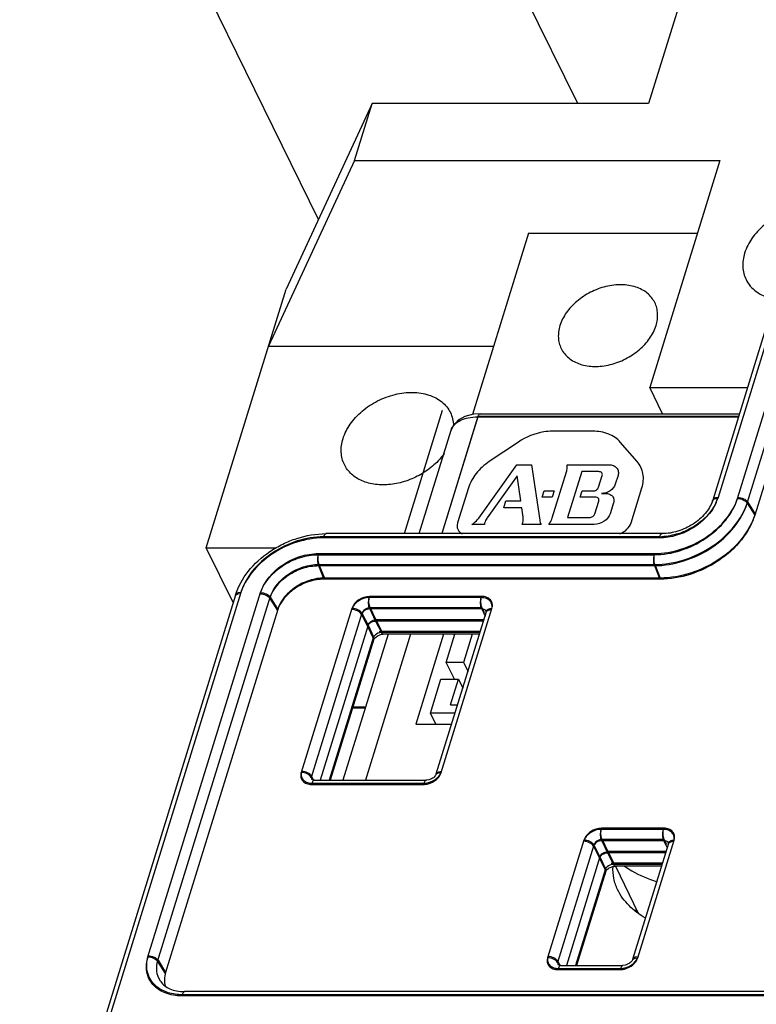
# Model space of a CAD drawing. Units: inches. Extents: x 0 to 22, y 0 to 17.
# Drawn here: x 16 to 16.6, y 9.1 to 10 of the extents above; entities that cross this region are included whole.
import ezdxf

# ---------------------------------------------------------------- set-up
doc = ezdxf.new("R2010")
doc.units = ezdxf.units.IN
doc.header["$LTSCALE"] = 1.21
doc.header["$MEASUREMENT"] = 0
doc.layers.get('0').update_dxf_attribs({"linetype": 'CONTINUOUS'})
for name, color, linetype in [('AXIS_PART', 7, 'CONTINUOUS'), ('COVER_CONTOUR', 7, 'CONTINUOUS'), ('DATUM_CURVE', 7, 'CONTINUOUS'), ('ECAD_CN_PN-424388', 7, 'CONTINUOUS'), ('SURF_PART', 7, 'CONTINUOUS')]:
    doc.layers.add(name, color=color, linetype=linetype)

msp = doc.modelspace()

# ---------------------------------------------------------------- linework, layer by layer
at = {"color": 7, "linetype": 'CONTINUOUS'}
for p, q in [((16.4925227, 9.9261576), (16.1964275, 10.5295362)), ((16.6731991, 10.3102497), (16.5545056, 9.9261576)), ((16.2658673, 9.8249553), (16.0674341, 10.2293196)), ((16.3127271, 9.9261576), (16.2376048, 9.7639173)), ((16.2973317, 9.876338), (16.3127271, 9.9261576)), ((16.5545056, 9.9261576), (16.3127271, 9.9261576)), ((16.2973317, 9.876338), (16.2222094, 9.7140978)), ((16.2973317, 9.876338), (16.6167556, 9.876338)), ((16.6167556, 9.876338), (16.5554644, 9.6779996)), ((16.4494734, 9.8129337), (16.4004591, 9.6543234)), ((16.4494734, 9.8129337), (16.5971622, 9.8129337)), ((16.1677444, 9.5378492), (16.2376048, 9.7639173)), ((16.6649281, 9.7553967), (16.6106061, 9.5796107)), ((16.6695371, 9.7577095), (16.6149006, 9.5809058)), ((16.6322097, 9.5809058), (16.6868462, 9.7577095)), ((16.6406854, 9.5768846), (16.6953218, 9.7536883)), ((16.7019365, 9.7430258), (16.6473, 9.5662221)), ((16.2222094, 9.7140978), (16.4189307, 9.7140978)), ((16.5667694, 9.6549626), (16.5554644, 9.6779996)), ((16.5554644, 9.6779996), (16.6410106, 9.6779996)), ((16.4051864, 9.6522811), (16.3736398, 9.5501963)), ((16.4051864, 9.6522811), (16.6330629, 9.6522811)), ((16.4073481, 9.6549626), (16.6338916, 9.6549626)), ((16.3538439, 9.5501963), (16.3817945, 9.6406444)), ((16.6149006, 9.5809058), (16.6126129, 9.580585)), ((16.6152151, 9.5819235), (16.6129274, 9.5816028)), ((16.6107955, 9.5794836), (16.6102916, 9.578593)), ((16.6406854, 9.5768846), (16.6473, 9.5662221)), ((16.6409999, 9.5779023), (16.6476145, 9.5672398)), ((16.5638087, 9.5464971), (16.2700845, 9.5464971)), ((16.270399, 9.5475148), (16.271097, 9.5491171)), ((16.5641232, 9.5475148), (16.270399, 9.5475148)), ((16.2721973, 9.5501346), (16.2725607, 9.5501962)), ((16.5662849, 9.5501963), (16.2725607, 9.5501963)), ((16.5641232, 9.5475148), (16.5648748, 9.5492012)), ((16.5659215, 9.5501346), (16.5662849, 9.5501962)), ((16.1912602, 9.4899292), (16.1677444, 9.5378492)), ((16.1677444, 9.5378492), (16.228809, 9.5378492)), ((16.2655354, 9.5317764), (16.5592596, 9.5317764)), ((16.2658499, 9.5327941), (16.5595741, 9.5327941)), ((16.2657998, 9.5222252), (16.270669, 9.5103871)), ((16.2657998, 9.5222252), (16.559524, 9.5222252)), ((16.2661143, 9.5232429), (16.2709835, 9.5114049)), ((16.2661143, 9.5232429), (16.5598385, 9.5232429)), ((16.559524, 9.5222252), (16.5643932, 9.5103871)), ((16.5598385, 9.5232429), (16.5647077, 9.5114049)), ((16.5643932, 9.5103871), (16.270669, 9.5103871)), ((16.5647077, 9.5114049), (16.2709835, 9.5114049)), ((16.1932424, 9.4963437), (16.0045985, 8.8858916)), ((16.1978514, 9.4986565), (16.0092389, 8.8883062)), ((16.1167586, 9.1802277), (16.2151605, 9.4986565)), ((16.1934318, 9.4962165), (16.1929279, 9.495326)), ((16.1936027, 9.4970547), (16.1932424, 9.4963437)), ((16.1975369, 9.4976388), (16.1952492, 9.497318)), ((16.1978514, 9.4986565), (16.1955637, 9.4983357)), ((16.4085179, 9.495302), (16.3106099, 9.495302)), ((16.1252342, 9.1762065), (16.2236362, 9.4946353)), ((16.2233217, 9.4936176), (16.2299363, 9.4829551)), ((16.2236362, 9.4946353), (16.2302508, 9.4839728)), ((16.4082034, 9.4942843), (16.3102954, 9.4942843)), ((16.2302508, 9.4839728), (16.1318489, 9.165544)), ((16.2951614, 9.484898), (16.2508175, 9.3414011)), ((16.3038116, 9.4805697), (16.2594677, 9.3370729)), ((16.3034971, 9.479552), (16.3088467, 9.4691966)), ((16.3038116, 9.4805697), (16.3091612, 9.4702143)), ((16.3107042, 9.4844058), (16.3157155, 9.4738225)), ((16.4086123, 9.4844058), (16.3107042, 9.4844058)), ((16.3110187, 9.4854235), (16.31603, 9.4748402)), ((16.4089268, 9.4854235), (16.3110187, 9.4854235)), ((16.3688979, 9.340106), (16.4128061, 9.4821931)), ((16.3731923, 9.3414011), (16.4175362, 9.484898)), ((16.4086123, 9.4844058), (16.4115637, 9.4781727)), ((16.4106821, 9.4840363), (16.4086123, 9.4844058)), ((16.4089268, 9.4854235), (16.4108557, 9.4813498)), ((16.4127097, 9.4822082), (16.4122085, 9.4829841)), ((16.4126127, 9.4815675), (16.4132666, 9.4826171)), ((16.4127077, 9.4820205), (16.4126128, 9.4815675)), ((16.4129272, 9.4825852), (16.4135811, 9.4836348)), ((16.3091612, 9.4702143), (16.267283, 9.3346963)), ((16.3088467, 9.4691966), (16.3136606, 9.4588411)), ((16.3091612, 9.4702143), (16.3139751, 9.4598588)), ((16.3157155, 9.4738225), (16.3208677, 9.4636948)), ((16.4102194, 9.4738225), (16.3157155, 9.4738225)), ((16.31603, 9.4748402), (16.3211821, 9.4647125)), ((16.4105339, 9.4748402), (16.31603, 9.4748402)), ((16.3266619, 9.4622354), (16.2872494, 9.3346963)), ((16.3464578, 9.4622354), (16.3070453, 9.3346963)), ((16.314669, 9.4606985), (16.3136606, 9.4588411)), ((16.3179994, 9.4610422), (16.3203693, 9.4619487)), ((16.3211821, 9.4647125), (16.3188839, 9.4643431)), ((16.3203693, 9.4619487), (16.3225451, 9.4622354)), ((16.4070897, 9.4636948), (16.3208677, 9.4636948)), ((16.3213479, 9.462938), (16.3208677, 9.4636948)), ((16.4074042, 9.4647125), (16.3211821, 9.4647125)), ((16.3218223, 9.4624828), (16.3213479, 9.462938)), ((16.3225451, 9.4622356), (16.3218223, 9.4624828)), ((16.4066387, 9.4622354), (16.3225451, 9.4622354)), ((16.375274, 9.4622354), (16.3510043, 9.3836985)), ((16.3139751, 9.4598588), (16.2752969, 9.3346963)), ((16.3141818, 9.4578434), (16.2761265, 9.3346963)), ((16.3139613, 9.457765), (16.3136606, 9.4588411)), ((16.3138673, 9.4568257), (16.3139613, 9.457765)), ((16.2956848, 9.397987), (16.3068076, 9.397987)), ((16.3069529, 9.398457), (16.29583, 9.398457)), ((16.3510043, 9.3836985), (16.3823689, 9.3836985)), ((16.3688979, 9.340106), (16.3682402, 9.3388187)), ((16.3708818, 9.3410731), (16.3731923, 9.3414011)), ((16.3711963, 9.3420908), (16.3735068, 9.3424188)), ((16.2594677, 9.3370729), (16.2602999, 9.3354621)), ((16.2597822, 9.3380906), (16.2614818, 9.3348007)), ((16.2606463, 9.332771), (16.2598358, 9.3309971)), ((16.2600456, 9.335222), (16.2599479, 9.3353074)), ((16.2607895, 9.3348877), (16.2600456, 9.335222)), ((16.2609608, 9.3337887), (16.2601503, 9.3320148)), ((16.2601503, 9.3320148), (16.3580584, 9.3320148)), ((16.262312, 9.3346963), (16.2607895, 9.3348877)), ((16.262312, 9.3346963), (16.3602201, 9.3346963)), ((16.3588689, 9.3337887), (16.3580584, 9.3320148)), ((16.3580584, 9.3320148), (16.3600709, 9.3321512)), ((16.3623959, 9.334983), (16.3602201, 9.3346963)), ((16.3647658, 9.3358895), (16.3623959, 9.334983)), ((16.2598358, 9.3309971), (16.3577439, 9.3309971)), ((16.5675152, 9.2916678), (16.5131218, 9.2916678)), ((16.5678297, 9.2926855), (16.5134363, 9.2926855)), ((16.4979878, 9.2822815), (16.4662238, 9.179493)), ((16.5135306, 9.2817893), (16.5185419, 9.2712061)), ((16.567924, 9.2817893), (16.5135306, 9.2817893)), ((16.5138451, 9.282807), (16.5188564, 9.2722238)), ((16.5682385, 9.282807), (16.5138451, 9.282807)), ((16.5407894, 9.1781979), (16.5721178, 9.2795766)), ((16.5450839, 9.179493), (16.5768479, 9.2822815)), ((16.567924, 9.2817893), (16.5708754, 9.2755563)), ((16.5699938, 9.2814198), (16.567924, 9.2817893)), ((16.5682385, 9.282807), (16.5701674, 9.2787333)), ((16.5720214, 9.2795918), (16.5715202, 9.2803677)), ((16.5719245, 9.278951), (16.5725783, 9.2800007)), ((16.572239, 9.2799687), (16.5728928, 9.2810184)), ((16.506638, 9.2779533), (16.474874, 9.1751648)), ((16.5063235, 9.2769356), (16.5116731, 9.2665801)), ((16.506638, 9.2779533), (16.5119876, 9.2675978)), ((16.5185419, 9.2712061), (16.5236941, 9.2610784)), ((16.5695311, 9.2712061), (16.5185419, 9.2712061)), ((16.5188564, 9.2722238), (16.5240086, 9.2620961)), ((16.5698456, 9.2722238), (16.5188564, 9.2722238)), ((16.5720194, 9.279404), (16.5719245, 9.278951)), ((16.5119876, 9.2675978), (16.4826892, 9.1727882)), ((16.5116731, 9.2665801), (16.516487, 9.2562246)), ((16.5119876, 9.2675978), (16.5168015, 9.2572424)), ((16.5168015, 9.2572424), (16.4907032, 9.1727882)), ((16.5170082, 9.2552269), (16.4915327, 9.1727882)), ((16.5174954, 9.2580821), (16.516487, 9.2562246)), ((16.5167877, 9.2551486), (16.516487, 9.2562246)), ((16.5166937, 9.2542092), (16.5167877, 9.2551486)), ((16.5208258, 9.2584257), (16.5231957, 9.2593322)), ((16.5240086, 9.2620961), (16.5217103, 9.2617266)), ((16.5231957, 9.2593322), (16.5253715, 9.2596189)), ((16.5664014, 9.2610784), (16.5236941, 9.2610784)), ((16.5241743, 9.2603216), (16.5236941, 9.2610784)), ((16.5667159, 9.2620961), (16.5240086, 9.2620961)), ((16.5246487, 9.2598663), (16.5241743, 9.2603216)), ((16.5253715, 9.2596191), (16.5246487, 9.2598663)), ((16.5659504, 9.2596189), (16.5253715, 9.2596189)), ((16.5257071, 9.2596189), (16.545351, 9.2182795)), ((16.1255487, 9.1772242), (16.1321634, 9.1665617)), ((16.5407894, 9.1781979), (16.5401318, 9.1769106)), ((16.5427733, 9.179165), (16.5450839, 9.179493)), ((16.5430878, 9.1801827), (16.5453984, 9.1805107)), ((16.1252342, 9.1762065), (16.1318489, 9.165544)), ((16.474874, 9.1751648), (16.4757061, 9.173554)), ((16.4751885, 9.1761825), (16.476888, 9.1728926)), ((16.4760526, 9.1708629), (16.4752421, 9.169089)), ((16.4752421, 9.169089), (16.5296354, 9.169089)), ((16.4754518, 9.1733138), (16.4753541, 9.1733993)), ((16.4761957, 9.1729796), (16.4754518, 9.1733138)), ((16.4763671, 9.1718806), (16.4755566, 9.1701067)), ((16.4755566, 9.1701067), (16.5299499, 9.1701067)), ((16.4777183, 9.1727882), (16.4761957, 9.1729796)), ((16.4777183, 9.1727882), (16.5321116, 9.1727882)), ((16.5307604, 9.1718806), (16.5299499, 9.1701067)), ((16.5299499, 9.1701067), (16.5319624, 9.1702431)), ((16.5342875, 9.1730749), (16.5321116, 9.1727882)), ((16.5366573, 9.1739814), (16.5342875, 9.1730749)), ((16.9905344, 9.14609), (16.1463493, 9.14609)), ((16.1466638, 9.1471078), (16.1474764, 9.1488847)), ((16.9908489, 9.1471078), (16.1466638, 9.1471078)), ((16.1474764, 9.1488847), (16.1483907, 9.1497007)), ((16.1483907, 9.1497007), (16.1488256, 9.1497891)), ((16.9930106, 9.1497893), (16.1488256, 9.1497893))]:
    msp.add_line(p, q, dxfattribs=at)
msp.add_lwpolyline([(16.407352, 9.6549621), (16.4013616, 9.6545558), (16.3938357, 9.6526177), (16.3879472, 9.6493097), (16.3837845, 9.6448478), (16.3817954, 9.640646)], dxfattribs=at)
for centre, radius, start, end in [((16.5814162, 9.5924101), 0.0353883, 336.4374375, 342.7628453), ((16.5816265, 9.591211), 0.0348333, 338.1054014, 342.7919568), ((16.5849092, 9.5875563), 0.0268973, 340.6831005, 342.8182644), ((16.5790244, 9.5934125), 0.0379814, 334.8828445, 336.4936336), ((16.5796899, 9.5919687), 0.0369128, 336.4934145, 338.1350499), ((16.2725609, 9.4759034), 0.074293, 90.0001425, 90.3058502), ((16.5641158, 9.5957927), 0.0482778, 270.0087039, 272.3208953), ((16.2453182, 9.4791345), 0.0548353, 161.751989, 162.8259947), ((16.2601475, 9.3458996), 0.0138848, 266.5719909, 270.0114665), ((16.3578431, 9.3488122), 0.0168093, 277.6158854, 284.149405), ((16.5863651, 9.2153164), 0.0433675, 171.3878811, 173.9968734), ((16.4755538, 9.1839915), 0.0138848, 266.5719909, 270.0114665), ((16.5297347, 9.1869041), 0.0168093, 277.6158854, 284.149405), ((16.140852, 9.1677775), 0.0158738, 213.371526, 215.2134074), ((16.1488255, 9.1894858), 0.0396965, 269.668314, 270.0001333)]:
    msp.add_arc(centre, radius, start, end, dxfattribs=at)
for points, knots in [([(16.7339538, 9.8186358), (16.7330666, 9.820441), (16.7308597, 9.8239044), (16.7264393, 9.8283248), (16.7210247, 9.8318949), (16.7147629, 9.8345273), (16.7078161, 9.8361702), (16.7003567, 9.836791), (16.6925682, 9.8363767), (16.6846423, 9.8349447), (16.6767727, 9.8325273), (16.6666597, 9.8280943), (16.657422, 9.8220084), (16.6496441, 9.8145615), (16.643333, 9.8067489), (16.6398858, 9.800073), (16.6384722, 9.7954986)], [0, 0, 0, 0, 0.05071844, 0.10257465, 0.15652328, 0.21322523, 0.27298575, 0.3357887, 0.40133435, 0.46909503, 0.53838771, 0.60841496, 0.74709319, 0.81436308, 0.87927149, 1, 1, 1, 1]), ([(16.6384722, 9.7954986), (16.6378557, 9.7935038), (16.6369545, 9.7894954), (16.6366796, 9.7834552), (16.6375411, 9.777668), (16.6388689, 9.7740566), (16.639702, 9.7723614)], [0, 0, 0, 0, 0.26423558, 0.51712229, 0.76095398, 1, 1, 1, 1]), ([(16.639702, 9.7723614), (16.6406949, 9.7703412), (16.6432291, 9.7664795), (16.6484032, 9.7616879), (16.6547751, 9.757998), (16.6595408, 9.7563872), (16.6620371, 9.7557752)], [0, 0, 0, 0, 0.23542899, 0.47740493, 0.73118648, 1, 1, 1, 1]), ([(16.2873079, 9.6332584), (16.2886972, 9.6377544), (16.2920853, 9.6443158), (16.2982883, 9.6519945), (16.3059329, 9.6593138), (16.3150122, 9.6652953), (16.3249518, 9.6696523), (16.3326865, 9.6720282), (16.3404766, 9.6734358), (16.3481315, 9.673843), (16.355463, 9.6732328), (16.3622908, 9.671618), (16.3684453, 9.6690307), (16.373767, 9.6655218), (16.3781116, 9.6611773), (16.3802807, 9.6577732), (16.3811526, 9.655999)], [0, 0, 0, 0, 0.12072851, 0.18563692, 0.25290681, 0.39158504, 0.46161229, 0.53090497, 0.59866565, 0.6642113, 0.72701425, 0.78677477, 0.84347672, 0.89742535, 0.94928156, 1, 1, 1, 1]), ([(16.3811526, 9.655999), (16.3819918, 9.6542916), (16.3833208, 9.6506488), (16.3838617, 9.6468122), (16.3839464, 9.6448717)], [0, 0, 0, 0, 0.49480323, 1, 1, 1, 1]), ([(16.3817945, 9.6406444), (16.3823467, 9.642422), (16.3845134, 9.6459389), (16.3899432, 9.6496204), (16.397066, 9.6518396), (16.4023686, 9.6522807), (16.4051864, 9.6522811)], [0, 0, 0, 0, 0.20127313, 0.42884815, 0.69531703, 1, 1, 1, 1]), ([(16.4073481, 9.6549624), (16.4068841, 9.6549626), (16.4061496, 9.6543885), (16.4055719, 9.6533604), (16.4053052, 9.6526655), (16.4051864, 9.6522811)], [0, 0, 0, 0, 0.38674645, 0.66457443, 1, 1, 1, 1]), ([(16.2885166, 9.6105179), (16.2876978, 9.612184), (16.2863927, 9.6157335), (16.285546, 9.6214215), (16.2858162, 9.6273581), (16.286702, 9.6312978), (16.2873079, 9.6332584)], [0, 0, 0, 0, 0.23904602, 0.48287771, 0.73576442, 1, 1, 1, 1]), ([(16.3757675, 9.620186), (16.3731769, 9.6165422), (16.3669296, 9.6097197), (16.3555404, 9.6015956), (16.3426287, 9.5957948), (16.3291368, 9.5927429), (16.317968, 9.5926897), (16.3097016, 9.5942658), (16.3040902, 9.5961752), (16.2990559, 9.5987978), (16.2946996, 9.6020941), (16.2911106, 9.6059994), (16.2892754, 9.608974), (16.2885166, 9.6105179)], [0, 0, 0, 0, 0.13119004, 0.268739, 0.40793697, 0.54377096, 0.67190684, 0.73231517, 0.79003965, 0.84521075, 0.89817918, 0.94952247, 1, 1, 1, 1]), ([(16.5592596, 9.5317764), (16.5671135, 9.5317764), (16.5831854, 9.5345304), (16.6049409, 9.5450756), (16.6224581, 9.560701), (16.6301042, 9.5740925), (16.6322097, 9.5809058)], [0, 0, 0, 0, 0.25319389, 0.516158, 0.77010443, 1, 1, 1, 1]), ([(16.5595741, 9.5327941), (16.567428, 9.5327941), (16.5834999, 9.5355481), (16.6052554, 9.5460933), (16.6227726, 9.5617187), (16.6304187, 9.5751102), (16.6325242, 9.5819235)], [0, 0, 0, 0, 0.25319389, 0.516158, 0.77010443, 1, 1, 1, 1]), ([(16.6129274, 9.5816028), (16.6123825, 9.5814315), (16.6114028, 9.5809726), (16.6107478, 9.5800687), (16.6106061, 9.5796107)], [0, 0, 0, 0, 0.54364887, 1, 1, 1, 1]), ([(16.6322097, 9.5809058), (16.6339132, 9.5809058), (16.6371075, 9.5801315), (16.639891, 9.5781652), (16.6406854, 9.5768846)], [0, 0, 0, 0, 0.53060818, 1, 1, 1, 1]), ([(16.6325242, 9.5819235), (16.6342277, 9.5819235), (16.6374219, 9.5811492), (16.6402055, 9.5791829), (16.6409999, 9.5779023)], [0, 0, 0, 0, 0.53060818, 1, 1, 1, 1]), ([(16.559524, 9.5222252), (16.568262, 9.5222252), (16.586143, 9.5252892), (16.6103472, 9.5370214), (16.6298361, 9.5544055), (16.6383429, 9.5693044), (16.6406854, 9.5768846)], [0, 0, 0, 0, 0.25319598, 0.51615801, 0.77010249, 1, 1, 1, 1]), ([(16.5598385, 9.5232429), (16.5685765, 9.5232429), (16.5864575, 9.5263069), (16.6106617, 9.5380391), (16.6301506, 9.5554232), (16.6386574, 9.5703221), (16.6409999, 9.5779023)], [0, 0, 0, 0, 0.25319598, 0.51615801, 0.77010249, 1, 1, 1, 1]), ([(16.6135395, 9.5772459), (16.6095971, 9.56818), (16.59804, 9.5565122), (16.5794294, 9.5481903), (16.5689273, 9.5464971), (16.5638087, 9.5464971)], [0, 0, 0, 0, 0.4862459, 0.74823653, 1, 1, 1, 1]), ([(16.6134144, 9.5772905), (16.6094201, 9.5687689), (16.598487, 9.5578006), (16.5808823, 9.5496345), (16.5709563, 9.5477517), (16.5660709, 9.5475544)], [0, 0, 0, 0, 0.48627047, 0.74737109, 1, 1, 1, 1]), ([(16.6102922, 9.5786588), (16.6089268, 9.5747614), (16.6041613, 9.5670471), (16.5935991, 9.5579911), (16.5805425, 9.5518252), (16.5709463, 9.5501963), (16.5662849, 9.5501963)], [0, 0, 0, 0, 0.2243563, 0.48035421, 0.74675899, 1, 1, 1, 1]), ([(16.6126129, 9.580585), (16.6124252, 9.5805261), (16.611758, 9.5802786), (16.6111348, 9.5798727), (16.6107955, 9.5794836)], [0, 0, 0, 0, 0.27592995, 1, 1, 1, 1]), ([(16.6473, 9.5662221), (16.6449072, 9.5584789), (16.6362174, 9.5432595), (16.6163093, 9.5255015), (16.5915846, 9.513517), (16.573319, 9.5103871), (16.5643932, 9.5103871)], [0, 0, 0, 0, 0.2298969, 0.48384198, 0.74680467, 1, 1, 1, 1]), ([(16.6476145, 9.5672398), (16.6452217, 9.5594966), (16.6365319, 9.5442772), (16.6166238, 9.5265192), (16.5918991, 9.5145347), (16.5736335, 9.5114049), (16.5647077, 9.5114049)], [0, 0, 0, 0, 0.2298969, 0.48384198, 0.74680467, 1, 1, 1, 1]), ([(16.1932424, 9.4963437), (16.195567, 9.5038661), (16.2038275, 9.5185388), (16.219505, 9.5326673), (16.2345556, 9.5413772), (16.2506545, 9.5478823), (16.2636447, 9.5501498), (16.2721643, 9.5501953)], [0, 0, 0, 0, 0.23342747, 0.48621975, 0.61683511, 0.74740994, 1, 1, 1, 1]), ([(16.2700845, 9.5464971), (16.262274, 9.5464971), (16.2462907, 9.5437584), (16.2246553, 9.5332713), (16.2072347, 9.5177321), (16.1996307, 9.5044145), (16.1975369, 9.4976388)], [0, 0, 0, 0, 0.25319388, 0.516158, 0.77010441, 1, 1, 1, 1]), ([(16.270399, 9.5475148), (16.2625884, 9.5475148), (16.2466052, 9.5447761), (16.2249698, 9.534289), (16.2075492, 9.5187498), (16.1999452, 9.5054322), (16.1978514, 9.4986565)], [0, 0, 0, 0, 0.25319388, 0.516158, 0.77010441, 1, 1, 1, 1]), ([(16.271097, 9.5491171), (16.2711758, 9.5492441), (16.2714605, 9.5496559), (16.2718615, 9.5500201), (16.2721973, 9.5501346)], [0, 0, 0, 0, 0.29643377, 1, 1, 1, 1]), ([(16.5648748, 9.5492012), (16.5649506, 9.5493172), (16.565226, 9.5496964), (16.5656063, 9.5500271), (16.5659215, 9.5501346)], [0, 0, 0, 0, 0.29385187, 1, 1, 1, 1]), ([(16.214846, 9.4976388), (16.2178825, 9.5074649), (16.22754, 9.5183041), (16.2413616, 9.526194), (16.2517375, 9.5303497), (16.2600782, 9.5317764), (16.2655354, 9.5317764)], [0, 0, 0, 0, 0.48004938, 0.61271778, 0.74527373, 1, 1, 1, 1]), ([(16.2151605, 9.4986565), (16.218197, 9.5084826), (16.2278545, 9.5193218), (16.241676, 9.5272117), (16.252052, 9.5313674), (16.2603927, 9.5327941), (16.2658499, 9.5327941)], [0, 0, 0, 0, 0.48004938, 0.61271778, 0.74527373, 1, 1, 1, 1]), ([(16.2655354, 9.5317764), (16.265049, 9.5302022), (16.2647602, 9.5269455), (16.2652011, 9.5236808), (16.2657998, 9.5222252)], [0, 0, 0, 0, 0.51145219, 1, 1, 1, 1]), ([(16.2658499, 9.5327941), (16.2653635, 9.5312199), (16.2650747, 9.5279632), (16.2655156, 9.5246985), (16.2661143, 9.5232429)], [0, 0, 0, 0, 0.51145219, 1, 1, 1, 1]), ([(16.5592596, 9.5317764), (16.5587731, 9.5302022), (16.5584843, 9.5269455), (16.5589253, 9.5236808), (16.559524, 9.5222252)], [0, 0, 0, 0, 0.51145219, 1, 1, 1, 1]), ([(16.5595741, 9.5327941), (16.5590876, 9.5312199), (16.5587988, 9.5279632), (16.5592398, 9.5246985), (16.5598385, 9.5232429)], [0, 0, 0, 0, 0.51145219, 1, 1, 1, 1]), ([(16.2233217, 9.4936176), (16.2258663, 9.501852), (16.2356401, 9.5128241), (16.2518451, 9.5205965), (16.2612263, 9.5222252), (16.2657998, 9.5222252)], [0, 0, 0, 0, 0.48036966, 0.74508825, 1, 1, 1, 1]), ([(16.2236362, 9.4946353), (16.2261808, 9.5028697), (16.2359546, 9.5138418), (16.2521595, 9.5216142), (16.2615408, 9.5232429), (16.2661143, 9.5232429)], [0, 0, 0, 0, 0.48036966, 0.74508825, 1, 1, 1, 1]), ([(16.270669, 9.5103871), (16.2662834, 9.5103871), (16.2572876, 9.5088253), (16.2417485, 9.5013723), (16.2323764, 9.4908511), (16.2299363, 9.4829551)], [0, 0, 0, 0, 0.25491175, 0.51963034, 1, 1, 1, 1]), ([(16.2709835, 9.5114049), (16.2665979, 9.5114049), (16.2576021, 9.5098431), (16.242063, 9.5023901), (16.2326909, 9.4918688), (16.2302508, 9.4839728)], [0, 0, 0, 0, 0.25491175, 0.51963034, 1, 1, 1, 1]), ([(16.1952492, 9.497318), (16.1950615, 9.497259), (16.1943944, 9.4970116), (16.1937711, 9.4966056), (16.1934318, 9.4962165)], [0, 0, 0, 0, 0.27592994, 1, 1, 1, 1]), ([(16.1955637, 9.4983357), (16.1953539, 9.4982698), (16.1946191, 9.4979931), (16.1939378, 9.497513), (16.1936027, 9.4970547)], [0, 0, 0, 0, 0.27916375, 1, 1, 1, 1]), ([(16.214846, 9.4976388), (16.2165495, 9.4976388), (16.2197438, 9.4968645), (16.2225273, 9.4948981), (16.2233217, 9.4936176)], [0, 0, 0, 0, 0.53060817, 1, 1, 1, 1]), ([(16.2151605, 9.4986565), (16.216864, 9.4986565), (16.2200583, 9.4978822), (16.2228418, 9.4959159), (16.2236362, 9.4946353)], [0, 0, 0, 0, 0.53060817, 1, 1, 1, 1]), ([(16.3106099, 9.495302), (16.3072551, 9.495302), (16.3007436, 9.4931649), (16.2960868, 9.4878926), (16.2951614, 9.484898)], [0, 0, 0, 0, 0.51697937, 1, 1, 1, 1]), ([(16.3110187, 9.4854235), (16.3107023, 9.4860916), (16.3102447, 9.487662), (16.3098754, 9.4909858), (16.3100994, 9.4936501), (16.3106099, 9.495302)], [0, 0, 0, 0, 0.22097411, 0.48317586, 1, 1, 1, 1]), ([(16.4089268, 9.4854235), (16.4086104, 9.4860916), (16.4081528, 9.487662), (16.4077834, 9.4909858), (16.4080075, 9.4936501), (16.4085179, 9.495302)], [0, 0, 0, 0, 0.22097411, 0.48317586, 1, 1, 1, 1]), ([(16.4175362, 9.484898), (16.4179292, 9.4861696), (16.4182136, 9.4888547), (16.4164444, 9.4925604), (16.4128868, 9.4948664), (16.4100203, 9.495302), (16.4085179, 9.495302)], [0, 0, 0, 0, 0.24628669, 0.47690513, 0.72199199, 1, 1, 1, 1]), ([(16.3102954, 9.4942843), (16.3069406, 9.4942843), (16.3004291, 9.4921472), (16.2957723, 9.4868749), (16.2948469, 9.4838803)], [0, 0, 0, 0, 0.51697937, 1, 1, 1, 1]), ([(16.3107042, 9.4844058), (16.3103878, 9.4850739), (16.3099302, 9.4866443), (16.3095609, 9.4899681), (16.3097849, 9.4926324), (16.3102954, 9.4942843)], [0, 0, 0, 0, 0.22097411, 0.48317586, 1, 1, 1, 1]), ([(16.4086123, 9.4844058), (16.4082959, 9.4850739), (16.4078383, 9.4866443), (16.4074689, 9.4899681), (16.407693, 9.4926324), (16.4082034, 9.4942843)], [0, 0, 0, 0, 0.22097411, 0.48317586, 1, 1, 1, 1]), ([(16.4172217, 9.4838803), (16.4176147, 9.4851519), (16.4178991, 9.487837), (16.4161299, 9.4915427), (16.4125723, 9.4938487), (16.4097058, 9.4942843), (16.4082034, 9.4942843)], [0, 0, 0, 0, 0.24628669, 0.47690513, 0.72199199, 1, 1, 1, 1]), ([(16.3034971, 9.479552), (16.3027905, 9.4809199), (16.2999252, 9.4830537), (16.296629, 9.4838803), (16.2948469, 9.4838803)], [0, 0, 0, 0, 0.4635059, 1, 1, 1, 1]), ([(16.3038116, 9.4805697), (16.303105, 9.4819376), (16.3002397, 9.4840714), (16.2969435, 9.484898), (16.2951614, 9.484898)], [0, 0, 0, 0, 0.4635059, 1, 1, 1, 1]), ([(16.3107042, 9.4844058), (16.3091391, 9.4844058), (16.3061011, 9.4834091), (16.3039289, 9.4809491), (16.3034971, 9.479552)], [0, 0, 0, 0, 0.51698182, 1, 1, 1, 1]), ([(16.3110187, 9.4854235), (16.3094536, 9.4854235), (16.3064156, 9.4844268), (16.3042433, 9.4819668), (16.3038116, 9.4805697)], [0, 0, 0, 0, 0.51698182, 1, 1, 1, 1]), ([(16.4122085, 9.4829841), (16.4121104, 9.4830973), (16.4116721, 9.4835397), (16.4111208, 9.4838632), (16.4106821, 9.4840363)], [0, 0, 0, 0, 0.24108313, 1, 1, 1, 1]), ([(16.4132666, 9.4826171), (16.4134801, 9.482827), (16.4146344, 9.4836573), (16.4161167, 9.4838803), (16.4172217, 9.4838803)], [0, 0, 0, 0, 0.21319937, 1, 1, 1, 1]), ([(16.4135811, 9.4836348), (16.4137946, 9.4838447), (16.4149489, 9.484675), (16.4164312, 9.484898), (16.4175362, 9.484898)], [0, 0, 0, 0, 0.21319937, 1, 1, 1, 1]), ([(16.3088467, 9.4691966), (16.3092581, 9.4705281), (16.3113285, 9.4728726), (16.3142239, 9.4738225), (16.3157155, 9.4738225)], [0, 0, 0, 0, 0.48301819, 1, 1, 1, 1]), ([(16.3091612, 9.4702143), (16.3095726, 9.4715458), (16.3116429, 9.4738903), (16.3145384, 9.4748402), (16.31603, 9.4748402)], [0, 0, 0, 0, 0.48301819, 1, 1, 1, 1]), ([(16.314525, 9.458113), (16.3147135, 9.458384), (16.3156763, 9.4595679), (16.3169411, 9.4604926), (16.3179994, 9.4610422)], [0, 0, 0, 0, 0.21683696, 1, 1, 1, 1]), ([(16.3208677, 9.4636948), (16.3202901, 9.4636948), (16.3179643, 9.4633991), (16.3157635, 9.4620747), (16.314669, 9.4606985)], [0, 0, 0, 0, 0.24726785, 1, 1, 1, 1]), ([(16.3142616, 9.4581968), (16.3142808, 9.4583295), (16.3143141, 9.4588976), (16.3141575, 9.4594663), (16.3139751, 9.4598588)], [0, 0, 0, 0, 0.23648612, 1, 1, 1, 1]), ([(16.2508175, 9.3414011), (16.2504246, 9.3401295), (16.2501402, 9.3374444), (16.2519094, 9.3337386), (16.255467, 9.3314327), (16.2583334, 9.3309971), (16.2598358, 9.3309971)], [0, 0, 0, 0, 0.24628669, 0.47690513, 0.72199199, 1, 1, 1, 1]), ([(16.251132, 9.3424188), (16.2507552, 9.3411993), (16.2504634, 9.3386415), (16.2520071, 9.335061), (16.255238, 9.3326922), (16.2579095, 9.3321243), (16.2593173, 9.3320397)], [0, 0, 0, 0, 0.24873107, 0.481172, 0.72517493, 1, 1, 1, 1]), ([(16.2594677, 9.3370729), (16.2587611, 9.3384408), (16.2558958, 9.3405745), (16.2525996, 9.3414011), (16.2508175, 9.3414011)], [0, 0, 0, 0, 0.4635059, 1, 1, 1, 1]), ([(16.2597822, 9.3380906), (16.2590756, 9.3394585), (16.2562103, 9.3415922), (16.2529141, 9.3424188), (16.251132, 9.3424188)], [0, 0, 0, 0, 0.4635059, 1, 1, 1, 1]), ([(16.3688979, 9.340106), (16.3690387, 9.3405609), (16.3696862, 9.3414591), (16.3706566, 9.3419188), (16.3711963, 9.3420908)], [0, 0, 0, 0, 0.45672538, 1, 1, 1, 1]), ([(16.3692372, 9.340138), (16.3693413, 9.3402403), (16.3698266, 9.3406511), (16.3704168, 9.3409249), (16.3708818, 9.3410731)], [0, 0, 0, 0, 0.23021634, 1, 1, 1, 1]), ([(16.3692867, 9.3363086), (16.3697909, 9.3367424), (16.3715807, 9.3384731), (16.3729673, 9.3406729), (16.3735068, 9.3424188)], [0, 0, 0, 0, 0.26685226, 1, 1, 1, 1]), ([(16.3713849, 9.3378834), (16.3715884, 9.3381616), (16.3723283, 9.3392565), (16.3729039, 9.3404678), (16.3731923, 9.3414011)], [0, 0, 0, 0, 0.26081603, 1, 1, 1, 1]), ([(16.2597822, 9.3380906), (16.2597075, 9.3378489), (16.2594976, 9.3369233), (16.2596413, 9.3359055), (16.2599637, 9.3352884)], [0, 0, 0, 0, 0.2665295, 1, 1, 1, 1]), ([(16.262312, 9.3346961), (16.2621932, 9.3346962), (16.2616335, 9.334599), (16.2612098, 9.3341482), (16.2609608, 9.3337887)], [0, 0, 0, 0, 0.21372526, 1, 1, 1, 1]), ([(16.3577439, 9.3309971), (16.3580629, 9.3309971), (16.3593731, 9.3310414), (16.3606763, 9.3312533), (16.3616377, 9.3314952)], [0, 0, 0, 0, 0.24347005, 1, 1, 1, 1]), ([(16.3602201, 9.3346961), (16.3601012, 9.3346962), (16.3595416, 9.334599), (16.3591179, 9.3341482), (16.3588689, 9.3337887)], [0, 0, 0, 0, 0.21372525, 1, 1, 1, 1]), ([(16.3682402, 9.3388187), (16.3680517, 9.3385477), (16.3670889, 9.3373638), (16.3658241, 9.3364391), (16.3647658, 9.3358895)], [0, 0, 0, 0, 0.21683696, 1, 1, 1, 1]), ([(16.3689722, 9.3352909), (16.3692014, 9.3354881), (16.3700763, 9.3362828), (16.3708656, 9.3371734), (16.3713849, 9.3378834)], [0, 0, 0, 0, 0.25578829, 1, 1, 1, 1]), ([(16.5131218, 9.2916678), (16.5097671, 9.2916678), (16.5032555, 9.2895308), (16.4985987, 9.2842585), (16.4976733, 9.2812638)], [0, 0, 0, 0, 0.51697937, 1, 1, 1, 1]), ([(16.5134363, 9.2926855), (16.5100815, 9.2926855), (16.50357, 9.2905485), (16.4989132, 9.2852762), (16.4979878, 9.2822815)], [0, 0, 0, 0, 0.51697937, 1, 1, 1, 1]), ([(16.5135306, 9.2817893), (16.5132142, 9.2824574), (16.5127566, 9.2840278), (16.5123873, 9.2873517), (16.5126113, 9.290016), (16.5131218, 9.2916678)], [0, 0, 0, 0, 0.22097411, 0.48317586, 1, 1, 1, 1]), ([(16.5138451, 9.282807), (16.5135287, 9.2834751), (16.5130711, 9.2850455), (16.5127018, 9.2883694), (16.5129258, 9.2910337), (16.5134363, 9.2926855)], [0, 0, 0, 0, 0.22097411, 0.48317586, 1, 1, 1, 1]), ([(16.567924, 9.2817893), (16.5676076, 9.2824574), (16.56715, 9.2840278), (16.5667806, 9.2873517), (16.5670047, 9.290016), (16.5675152, 9.2916678)], [0, 0, 0, 0, 0.22097411, 0.48317586, 1, 1, 1, 1]), ([(16.5682385, 9.282807), (16.5679221, 9.2834751), (16.5674645, 9.2850455), (16.5670951, 9.2883694), (16.5673192, 9.2910337), (16.5678297, 9.2926855)], [0, 0, 0, 0, 0.22097411, 0.48317586, 1, 1, 1, 1]), ([(16.5765334, 9.2812638), (16.5769264, 9.2825354), (16.5772108, 9.2852205), (16.5754416, 9.2889263), (16.571884, 9.2912323), (16.5690175, 9.2916678), (16.5675152, 9.2916678)], [0, 0, 0, 0, 0.24628669, 0.47690513, 0.72199199, 1, 1, 1, 1]), ([(16.5768479, 9.2822815), (16.5772409, 9.2835531), (16.5775253, 9.2862382), (16.5757561, 9.289944), (16.5721985, 9.29225), (16.569332, 9.2926855), (16.5678297, 9.2926855)], [0, 0, 0, 0, 0.24628669, 0.47690513, 0.72199199, 1, 1, 1, 1]), ([(16.5063235, 9.2769356), (16.5056169, 9.2783035), (16.5027516, 9.2804372), (16.4994554, 9.2812638), (16.4976733, 9.2812638)], [0, 0, 0, 0, 0.4635059, 1, 1, 1, 1]), ([(16.506638, 9.2779533), (16.5059314, 9.2793212), (16.5030661, 9.2814549), (16.4997699, 9.2822815), (16.4979878, 9.2822815)], [0, 0, 0, 0, 0.4635059, 1, 1, 1, 1]), ([(16.5135306, 9.2817893), (16.5119655, 9.2817893), (16.5089275, 9.2807926), (16.5067553, 9.2783327), (16.5063235, 9.2769356)], [0, 0, 0, 0, 0.51698182, 1, 1, 1, 1]), ([(16.5138451, 9.282807), (16.51228, 9.282807), (16.509242, 9.2818103), (16.5070698, 9.2793504), (16.506638, 9.2779533)], [0, 0, 0, 0, 0.51698182, 1, 1, 1, 1]), ([(16.5715202, 9.2803677), (16.5714221, 9.2804809), (16.5709839, 9.2809233), (16.5704325, 9.2812467), (16.5699938, 9.2814198)], [0, 0, 0, 0, 0.24108313, 1, 1, 1, 1]), ([(16.5725783, 9.2800007), (16.5727919, 9.2802106), (16.5739461, 9.2810409), (16.5754284, 9.2812638), (16.5765334, 9.2812638)], [0, 0, 0, 0, 0.21319937, 1, 1, 1, 1]), ([(16.5728928, 9.2810184), (16.5731064, 9.2812283), (16.5742606, 9.2820586), (16.5757429, 9.2822815), (16.5768479, 9.2822815)], [0, 0, 0, 0, 0.21319937, 1, 1, 1, 1]), ([(16.5116731, 9.2665801), (16.5120846, 9.2679116), (16.5141549, 9.2702562), (16.5170503, 9.2712061), (16.5185419, 9.2712061)], [0, 0, 0, 0, 0.48301819, 1, 1, 1, 1]), ([(16.5119876, 9.2675978), (16.512399, 9.2689293), (16.5144694, 9.2712739), (16.5173648, 9.2722238), (16.5188564, 9.2722238)], [0, 0, 0, 0, 0.48301819, 1, 1, 1, 1]), ([(16.517088, 9.2555803), (16.5171072, 9.255713), (16.5171405, 9.2562811), (16.5169839, 9.2568499), (16.5168015, 9.2572424)], [0, 0, 0, 0, 0.23648612, 1, 1, 1, 1]), ([(16.5173514, 9.2554965), (16.5175399, 9.2557676), (16.5185027, 9.2569514), (16.5197675, 9.2578762), (16.5208258, 9.2584257)], [0, 0, 0, 0, 0.21683696, 1, 1, 1, 1]), ([(16.5236941, 9.2610784), (16.5231165, 9.2610784), (16.5207907, 9.2607826), (16.5185899, 9.2594582), (16.5174954, 9.2580821)], [0, 0, 0, 0, 0.24726785, 1, 1, 1, 1]), ([(16.5273885, 9.2389741), (16.5259135, 9.2420739), (16.5236604, 9.2487612), (16.5232139, 9.2558146), (16.5234411, 9.2593499)], [0, 0, 0, 0, 0.49212733, 1, 1, 1, 1]), ([(16.5335208, 9.2595683), (16.5355691, 9.2580794), (16.5443615, 9.2523703), (16.5541397, 9.2482932), (16.561707, 9.2459015)], [0, 0, 0, 0, 0.2418914, 1, 1, 1, 1]), ([(16.551718, 9.2140311), (16.5465847, 9.2171273), (16.5370688, 9.2241829), (16.5298563, 9.2337883), (16.5273885, 9.2389741)], [0, 0, 0, 0, 0.51072171, 1, 1, 1, 1]), ([(16.1463493, 9.14609), (16.1414199, 9.14609), (16.1320126, 9.1475048), (16.1221154, 9.1539729), (16.1174045, 9.1611442), (16.1147981, 9.1693254), (16.1154692, 9.1760554), (16.1167586, 9.1802277)], [0, 0, 0, 0, 0.27740029, 0.5219823, 0.63803601, 0.75425102, 1, 1, 1, 1]), ([(16.124646, 9.1539701), (16.1227159, 9.1555098), (16.1193059, 9.1591418), (16.1161832, 9.1659658), (16.1153537, 9.1735935), (16.1162912, 9.1787153), (16.117073, 9.1812454)], [0, 0, 0, 0, 0.24629432, 0.48772823, 0.73583657, 1, 1, 1, 1]), ([(16.1167586, 9.1802277), (16.118462, 9.1802277), (16.1216563, 9.1794533), (16.1244398, 9.177487), (16.1252342, 9.1762065)], [0, 0, 0, 0, 0.53060818, 1, 1, 1, 1]), ([(16.117073, 9.1812454), (16.1187765, 9.1812454), (16.1219708, 9.180471), (16.1247543, 9.1785047), (16.1255487, 9.1772242)], [0, 0, 0, 0, 0.53060818, 1, 1, 1, 1]), ([(16.1275959, 9.1590461), (16.1259364, 9.1615666), (16.1237642, 9.167725), (16.1245932, 9.174132), (16.1255487, 9.1772242)], [0, 0, 0, 0, 0.4825118, 1, 1, 1, 1]), ([(16.4662238, 9.179493), (16.4658308, 9.1782214), (16.4655464, 9.1755363), (16.4673156, 9.1718305), (16.4708732, 9.1695246), (16.4737397, 9.169089), (16.4752421, 9.169089)], [0, 0, 0, 0, 0.24628669, 0.47690513, 0.72199199, 1, 1, 1, 1]), ([(16.4665383, 9.1805107), (16.4661614, 9.1792912), (16.4658696, 9.1767334), (16.4674133, 9.1731528), (16.4706442, 9.1707841), (16.4733158, 9.1702162), (16.4747235, 9.1701315)], [0, 0, 0, 0, 0.24873107, 0.481172, 0.72517493, 1, 1, 1, 1]), ([(16.474874, 9.1751648), (16.4741673, 9.1765327), (16.4713021, 9.1786664), (16.4680058, 9.179493), (16.4662238, 9.179493)], [0, 0, 0, 0, 0.4635059, 1, 1, 1, 1]), ([(16.4751885, 9.1761825), (16.4744818, 9.1775504), (16.4716166, 9.1796841), (16.4683203, 9.1805107), (16.4665383, 9.1805107)], [0, 0, 0, 0, 0.4635059, 1, 1, 1, 1]), ([(16.5401318, 9.1769106), (16.5399432, 9.1766396), (16.5389805, 9.1754557), (16.5377157, 9.1745309), (16.5366573, 9.1739814)], [0, 0, 0, 0, 0.21683696, 1, 1, 1, 1]), ([(16.5407894, 9.1781979), (16.5409302, 9.1786528), (16.5415778, 9.1795509), (16.5425481, 9.1800106), (16.5430878, 9.1801827)], [0, 0, 0, 0, 0.45672538, 1, 1, 1, 1]), ([(16.5411288, 9.1782298), (16.5412329, 9.1783322), (16.5417181, 9.178743), (16.5423083, 9.1790167), (16.5427733, 9.179165)], [0, 0, 0, 0, 0.23021634, 1, 1, 1, 1]), ([(16.5411782, 9.1744005), (16.5416825, 9.1748342), (16.5434723, 9.176565), (16.5448589, 9.1787648), (16.5453984, 9.1805107)], [0, 0, 0, 0, 0.26685226, 1, 1, 1, 1]), ([(16.5432765, 9.1759753), (16.5434799, 9.1762535), (16.5442198, 9.1773484), (16.5447955, 9.1785597), (16.5450839, 9.179493)], [0, 0, 0, 0, 0.26081603, 1, 1, 1, 1]), ([(16.4751885, 9.1761825), (16.4751138, 9.1759407), (16.4749038, 9.1750152), (16.4750475, 9.1739974), (16.4753699, 9.1733803)], [0, 0, 0, 0, 0.2665295, 1, 1, 1, 1]), ([(16.4777183, 9.172788), (16.4775994, 9.1727881), (16.4770398, 9.1726908), (16.476616, 9.1722401), (16.4763671, 9.1718806)], [0, 0, 0, 0, 0.21372526, 1, 1, 1, 1]), ([(16.5296354, 9.169089), (16.5299545, 9.169089), (16.5312646, 9.1691333), (16.5325678, 9.1693452), (16.5335292, 9.1695871)], [0, 0, 0, 0, 0.24347005, 1, 1, 1, 1]), ([(16.5321116, 9.172788), (16.5319928, 9.1727881), (16.5314331, 9.1726908), (16.5310094, 9.1722401), (16.5307604, 9.1718806)], [0, 0, 0, 0, 0.21372525, 1, 1, 1, 1]), ([(16.5408637, 9.1733828), (16.5410929, 9.1735799), (16.5419679, 9.1743747), (16.5427572, 9.1752653), (16.5432765, 9.1759753)], [0, 0, 0, 0, 0.25578829, 1, 1, 1, 1]), ([(16.1321634, 9.1665617), (16.1315502, 9.1645773), (16.1308032, 9.160566), (16.1312027, 9.1564872), (16.1316957, 9.1545972)], [0, 0, 0, 0, 0.51534703, 1, 1, 1, 1]), ([(16.1466638, 9.1471078), (16.142561, 9.1471078), (16.1347051, 9.1481074), (16.1275332, 9.1516669), (16.124646, 9.1539701)], [0, 0, 0, 0, 0.52626747, 1, 1, 1, 1]), ([(16.1278829, 9.1586243), (16.1288228, 9.1572926), (16.1312576, 9.1547758), (16.1360552, 9.1519822), (16.1419814, 9.1501965), (16.1463193, 9.1498031), (16.1485957, 9.1497899)], [0, 0, 0, 0, 0.20973128, 0.44338504, 0.70708884, 1, 1, 1, 1])]:
    msp.add_open_spline(points, degree=3, knots=knots, dxfattribs=at)
for points in [[(16.3616377, 9.3314952), (16.3643073, 9.3321668), (16.3668852, 9.3334958), (16.3689722, 9.3352909)], [(16.3619522, 9.3325129), (16.3646218, 9.3331845), (16.3671997, 9.3345135), (16.3692867, 9.3363086)], [(16.5335292, 9.1695871), (16.5361989, 9.1702587), (16.5387767, 9.1715877), (16.5408637, 9.1733828)], [(16.5338437, 9.1706048), (16.5365134, 9.1712764), (16.5390912, 9.1726054), (16.5411782, 9.1744005)]]:
    msp.add_open_spline(points, degree=3, dxfattribs=at)
at = {"layer": 'AXIS_PART', "color": 7, "linetype": 'CONTINUOUS'}
for points, knots in [([(16.5599255, 9.7521909), (16.5591548, 9.7537587), (16.5572365, 9.7567658), (16.5533991, 9.7606068), (16.5486946, 9.7637068), (16.5412666, 9.7668307), (16.5327833, 9.7680683), (16.5239802, 9.7676008), (16.5147259, 9.7659268), (16.5057005, 9.7625541), (16.4974121, 9.7577273), (16.4917158, 9.753458), (16.4866959, 9.7486514), (16.4812148, 9.7418666), (16.4782204, 9.7360675), (16.4769926, 9.7320944)], [0, 0, 0, 0, 0.05073419, 0.10260746, 0.15657733, 0.21329654, 0.33555823, 0.4011241, 0.46891086, 0.60804347, 0.67799324, 0.74700646, 0.8142919, 0.87923144, 1, 1, 1, 1]), ([(16.5609934, 9.7320944), (16.5615286, 9.7338265), (16.5623106, 9.7373081), (16.5625507, 9.7425545), (16.5618017, 9.7475815), (16.5606492, 9.7507187), (16.5599255, 9.7521909)], [0, 0, 0, 0, 0.26415489, 0.51710077, 0.7609726, 1, 1, 1, 1]), ([(16.4769926, 9.7320944), (16.4764573, 9.7303623), (16.4756754, 9.7268807), (16.4754353, 9.7216344), (16.4761842, 9.7166073), (16.4773367, 9.7134702), (16.4780605, 9.7119979)], [0, 0, 0, 0, 0.26415489, 0.51710077, 0.7609726, 1, 1, 1, 1]), ([(16.4780605, 9.7119979), (16.4788312, 9.7104301), (16.4807494, 9.7074231), (16.4845868, 9.703582), (16.4892914, 9.700482), (16.4967194, 9.6973581), (16.5052027, 9.6961205), (16.5140058, 9.696588), (16.5232601, 9.698262), (16.5322855, 9.7016347), (16.5405738, 9.7064615), (16.5462702, 9.7107308), (16.5512901, 9.7155374), (16.5567712, 9.7223222), (16.5597656, 9.7281213), (16.5609934, 9.7320944)], [0, 0, 0, 0, 0.05073419, 0.10260746, 0.15657733, 0.21329654, 0.33555823, 0.4011241, 0.46891086, 0.60804347, 0.67799324, 0.74700646, 0.8142919, 0.87923144, 1, 1, 1, 1])]:
    msp.add_open_spline(points, degree=3, knots=knots, dxfattribs=at)
at = {"layer": 'COVER_CONTOUR', "color": 40, "linetype": 'CONTINUOUS'}
msp.add_line((16.3410038, 9.5501963), (16.3743906, 9.6582361), dxfattribs=at)
at = {"layer": 'DATUM_CURVE', "color": 7, "linetype": 'CONTINUOUS'}
for p, q in [((16.4053112, 9.652685), (16.3736398, 9.5501963)), ((16.6331878, 9.652685), (16.4053112, 9.652685)), ((16.3464578, 9.4622354), (16.3070453, 9.3346963))]:
    msp.add_line(p, q, dxfattribs=at)
at = {"layer": 'ECAD_CN_PN-424388', "color": 7, "linetype": 'CONTINUOUS'}
for p, q in [((16.3775136, 9.437662), (16.3851073, 9.4622354)), ((16.4003375, 9.4622354), (16.3927437, 9.437662)), ((16.3847778, 9.422859), (16.3775136, 9.437662)), ((16.3927437, 9.437662), (16.3775136, 9.437662)), ((16.3927437, 9.437662), (16.3966102, 9.429783)), ((16.3637901, 9.3932529), (16.3729391, 9.422859)), ((16.3729391, 9.422859), (16.3881692, 9.422859)), ((16.3813075, 9.4006544), (16.3881692, 9.422859)), ((16.3881692, 9.422859), (16.3920357, 9.41498)), ((16.3813075, 9.4006544), (16.3876087, 9.4006544)), ((16.3684788, 9.3836985), (16.3637901, 9.3932529)), ((16.3853215, 9.3932529), (16.3637901, 9.3932529))]:
    msp.add_line(p, q, dxfattribs=at)
at = {"layer": 'SURF_PART', "color": 2, "linetype": 'CONTINUOUS'}
for p, q in [((16.5058289, 9.6397323), (16.4704117, 9.6397323)), ((16.4406172, 9.6302669), (16.4152055, 9.6131531)), ((16.5446079, 9.6131531), (16.5297734, 9.6302669)), ((16.4059773, 9.5638174), (16.4392249, 9.6104853)), ((16.4392249, 9.6104853), (16.4521705, 9.6104853)), ((16.4521705, 9.6104853), (16.4593374, 9.5619462)), ((16.4833212, 9.6104853), (16.5195945, 9.6104853)), ((16.4394668, 9.6006543), (16.4134067, 9.5640752)), ((16.4426855, 9.5788549), (16.4394668, 9.6006543)), ((16.4702693, 9.5640759), (16.4826655, 9.6041903)), ((16.496064, 9.6044234), (16.4836677, 9.5643091)), ((16.51102, 9.6044234), (16.496064, 9.6044234)), ((16.510789, 9.590862), (16.5139391, 9.6010557)), ((16.5277681, 9.6010557), (16.5254105, 9.5934266)), ((16.3970142, 9.5903016), (16.387538, 9.5596366)), ((16.5391997, 9.5596366), (16.5486759, 9.5903016)), ((16.4614293, 9.582093), (16.4630984, 9.5874943)), ((16.4703084, 9.582093), (16.4614293, 9.582093)), ((16.4630984, 9.5874943), (16.4719775, 9.5874943)), ((16.4719775, 9.5874943), (16.4703084, 9.582093)), ((16.4947528, 9.582093), (16.4964219, 9.5874943)), ((16.5080487, 9.582093), (16.4947528, 9.582093)), ((16.4964219, 9.5874943), (16.5057885, 9.5874943)), ((16.51339, 9.5853312), (16.5167558, 9.5853312)), ((16.4278401, 9.572806), (16.4297094, 9.5788549)), ((16.4436338, 9.572806), (16.4278401, 9.572806)), ((16.4297094, 9.5788549), (16.4426855, 9.5788549)), ((16.4448512, 9.5645612), (16.4436338, 9.572806)), ((16.5075536, 9.5676767), (16.5109679, 9.5787254)), ((16.5239077, 9.5770804), (16.5210018, 9.5676767)), ((16.4836677, 9.5643091), (16.5025531, 9.5643091)), ((16.4109017, 9.5582472), (16.3998446, 9.5582472)), ((16.4604746, 9.5582472), (16.4438129, 9.5582472)), ((16.5070003, 9.5582472), (16.4673673, 9.5582472))]:
    msp.add_line(p, q, dxfattribs=at)
for points, knots in [([(16.4704117, 9.6397323), (16.4678689, 9.6397323), (16.457374, 9.63884), (16.447222, 9.634715), (16.4406172, 9.6302669)], [0, 0, 0, 0, 0.24203973, 1, 1, 1, 1]), ([(16.5297734, 9.6302669), (16.5270785, 9.633376), (16.5193943, 9.6383981), (16.5104954, 9.6397323), (16.5058289, 9.6397323)], [0, 0, 0, 0, 0.46856797, 1, 1, 1, 1]), ([(16.4152055, 9.6131531), (16.4109076, 9.6102586), (16.4034218, 9.6035891), (16.3983991, 9.5947832), (16.3970142, 9.5903016)], [0, 0, 0, 0, 0.52486638, 1, 1, 1, 1]), ([(16.4826655, 9.6041903), (16.4828285, 9.6047176), (16.4833621, 9.6067672), (16.4834978, 9.6089293), (16.4833212, 9.6104853)], [0, 0, 0, 0, 0.26062145, 1, 1, 1, 1]), ([(16.5195945, 9.6104853), (16.5209561, 9.6104853), (16.5235539, 9.6100902), (16.5267792, 9.6080011), (16.5283817, 9.6046416), (16.5281242, 9.6022082), (16.5277681, 9.6010557)], [0, 0, 0, 0, 0.27798902, 0.52309834, 0.7537295, 1, 1, 1, 1]), ([(16.5486759, 9.5903016), (16.5498965, 9.5942514), (16.5505318, 9.6006244), (16.5480657, 9.6083655), (16.5458862, 9.6116783), (16.5446079, 9.6131531)], [0, 0, 0, 0, 0.51410018, 0.75729468, 1, 1, 1, 1]), ([(16.5139391, 9.6010557), (16.5140661, 9.6014668), (16.5141546, 9.6023348), (16.5133822, 9.6039818), (16.5119144, 9.6044234), (16.51102, 9.6044234)], [0, 0, 0, 0, 0.24889496, 0.48250989, 1, 1, 1, 1]), ([(16.5057885, 9.5874943), (16.5068744, 9.5874943), (16.5089827, 9.5881852), (16.5104894, 9.5898926), (16.510789, 9.590862)], [0, 0, 0, 0, 0.51698799, 1, 1, 1, 1]), ([(16.5254105, 9.5934266), (16.5246904, 9.5910964), (16.5210674, 9.5869936), (16.5160004, 9.5853312), (16.51339, 9.5853312)], [0, 0, 0, 0, 0.48301819, 1, 1, 1, 1]), ([(16.5109679, 9.5787254), (16.5110949, 9.5791364), (16.5111834, 9.5800045), (16.510411, 9.5816515), (16.5089432, 9.582093), (16.5080487, 9.582093)], [0, 0, 0, 0, 0.24889496, 0.48250989, 1, 1, 1, 1]), ([(16.5167558, 9.5853312), (16.5179472, 9.5853312), (16.5202203, 9.5849855), (16.5230425, 9.5831576), (16.5244446, 9.580218), (16.5242194, 9.5780888), (16.5239077, 9.5770804)], [0, 0, 0, 0, 0.27798902, 0.52309834, 0.7537295, 1, 1, 1, 1]), ([(16.3998446, 9.5582472), (16.4004583, 9.5586167), (16.4027631, 9.5601567), (16.4047844, 9.5621431), (16.4059773, 9.5638174)], [0, 0, 0, 0, 0.25838987, 1, 1, 1, 1]), ([(16.4134067, 9.5640752), (16.4130804, 9.5636172), (16.411933, 9.5618303), (16.4111491, 9.5597898), (16.4109017, 9.5582472)], [0, 0, 0, 0, 0.26467508, 1, 1, 1, 1]), ([(16.4438129, 9.5582472), (16.444051, 9.5587675), (16.4448296, 9.5607689), (16.4450815, 9.5630013), (16.4448512, 9.5645612)], [0, 0, 0, 0, 0.26623854, 1, 1, 1, 1]), ([(16.4673673, 9.5582472), (16.4676903, 9.5587109), (16.4688717, 9.5605372), (16.4697939, 9.5625377), (16.4702693, 9.5640759)], [0, 0, 0, 0, 0.25982666, 1, 1, 1, 1]), ([(16.5025531, 9.5643091), (16.503639, 9.5643091), (16.5057473, 9.565), (16.507254, 9.5667074), (16.5075536, 9.5676767)], [0, 0, 0, 0, 0.51698799, 1, 1, 1, 1]), ([(16.5210018, 9.5676767), (16.5201631, 9.5649626), (16.5159429, 9.5601835), (16.5100409, 9.5582472), (16.5070003, 9.5582472)], [0, 0, 0, 0, 0.48301819, 1, 1, 1, 1]), ([(16.387538, 9.5596366), (16.387249, 9.5587014), (16.3869416, 9.5567927), (16.3874836, 9.5539804), (16.38904, 9.5516053), (16.3905849, 9.5505033), (16.3914328, 9.5500722)], [0, 0, 0, 0, 0.26097563, 0.50537011, 0.74637924, 1, 1, 1, 1]), ([(16.5293937, 9.5500722), (16.5316884, 9.5509599), (16.5357666, 9.5534864), (16.5385456, 9.5575197), (16.5391997, 9.5596366)], [0, 0, 0, 0, 0.5261745, 1, 1, 1, 1])]:
    msp.add_open_spline(points, degree=3, knots=knots, dxfattribs=at)
msp.add_open_spline([(16.4593374, 9.5619462), (16.4595258, 9.5606701), (16.4599095, 9.5594068), (16.4604746, 9.5582472)], degree=3, dxfattribs=at)

doc.saveas('drawing.dxf')
